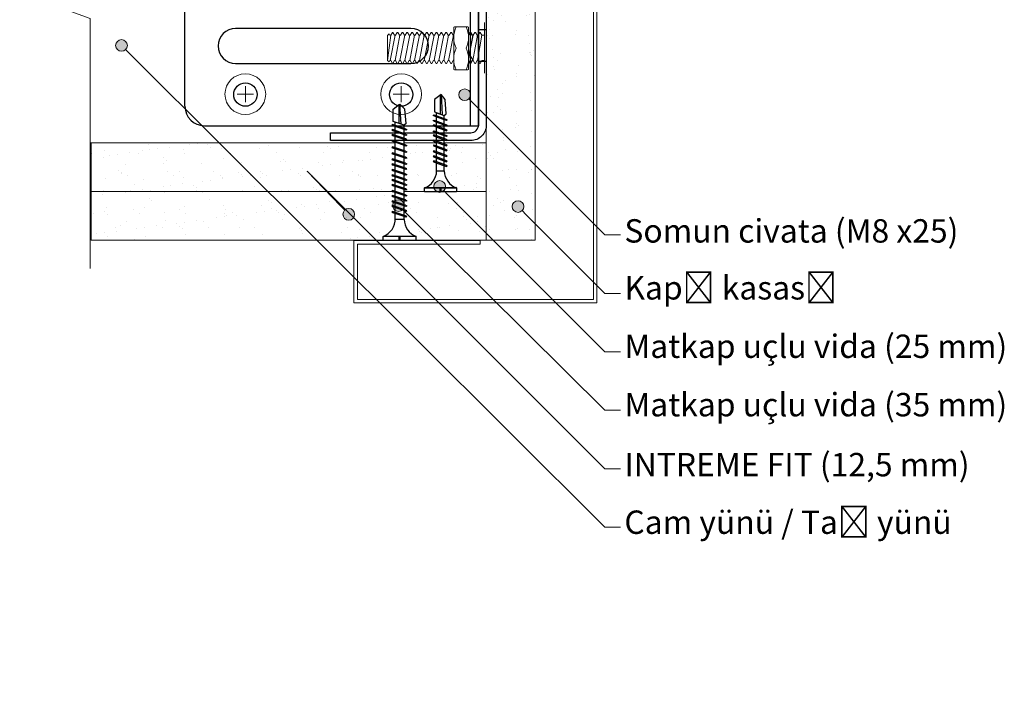
# Model space of a CAD drawing. Units: millimetres. Extents: x 20543 to 33908, y -12799 to 8201.
# Drawn here: x 30089 to 30342, y 1132 to 1306 of the extents above; entities that cross this region are included whole.
import ezdxf
from ezdxf import colors
from ezdxf.entities.mleader import LeaderData, LeaderLine
from ezdxf.math import Vec2, Vec3

# ---------------------------------------------------------------- set-up
doc = ezdxf.new("R2010")
doc.units = ezdxf.units.MM
doc.set_wipeout_variables(frame=1)
doc.linetypes.add('DASHED2', pattern=[0.375, 0.25, -0.125])
for name, color, linetype, lineweight in [('ABS_AlçıLevha', 7, 'Continuous', 13), ('ABS_Hatch_INTREMEFIT', 141, 'Continuous', 0), ('ABS_Kapı', 141, 'Continuous', 0), ('ABS_Kesik', 13, 'DASHED2', 5), ('ABS_KESIT_SEMBOL', 251, 'Continuous', 0), ('ABS_Multileader', 41, 'Continuous', 0), ('ABS_Vida', 251, 'Continuous', 0), ('ABS_Vida_Dübel_Plan', 254, 'Continuous', 0), ('ABS_Vida_M8x35', 254, 'Continuous', 0), ('ABS_Vida_Matkap_Uçlu_25', 254, 'Continuous', 0)]:
    doc.layers.add(name, color=color, linetype=linetype, lineweight=lineweight)
for name, color, linetype in [('ABS_Profil_KapıDestek_75', 242, 'Continuous'), ('ABS_Profil_L_75_Plan', 152, 'Continuous'), ('ABS_Vida_Matkap_Uclu', 9, 'Continuous'), ('ABS_Vida_Matkap_Uçlu_35', 254, 'Continuous')]:
    doc.layers.add(name, color=color, linetype=linetype)
doc.styles.add('ABS1.2', font='segoepr.ttf')

# ---------------------------------------------------------------- blocks, each defined once
blk = doc.blocks.new('*U107')
at = {"layer": 'ABS_Hatch_INTREMEFIT'}
h = blk.add_hatch(dxfattribs=at)
h.set_pattern_fill('AR-SAND', color=256, scale=0.015, style=0)
h.set_pattern_definition([(37.5, (-5.95255, 0), (-0.024, 0.73412), [0, -0.57912, 0, -0.6477, 0, -0.619125]), (7.5, (-5.9526, 0), (0.674285, 1.075238), [0, -0.31242, 0, -0.52197, 0, -0.200025]), (327.5, (-6.4212, 0), (1.186489, 0.002156), [0, -0.1905, 0, -0.6858, 0, -0.89535]), (317.5, (-6.4212, 0), (1.145335, 0.334394), [0, -0.09525, 0, -0.44958, 0, -0.51435])])
h.paths.add_polyline_path([(30.791, 1.25), (18.291, 1.25), (18.291, 0), (30.791, 0)])
at = {"layer": 'ABS_AlçıLevha'}
blk.add_lwpolyline([(30.791, 1.25), (18.291, 1.25), (18.291, 0), (30.791, 0)], close=True, dxfattribs=at)
blk = doc.blocks.new('*U134')
at = {"layer": 'ABS_Hatch_INTREMEFIT'}
h = blk.add_hatch(dxfattribs=at)
h.set_pattern_fill('AR-SAND', color=256, scale=0.015, style=0)
h.set_pattern_definition([(37.5, (-7.72666, 0), (-0.024, 0.73412), [0, -0.57912, 0, -0.6477, 0, -0.619125]), (7.5, (-7.7267, 0), (0.674285, 1.075238), [0, -0.31242, 0, -0.52197, 0, -0.200025]), (327.5, (-8.1953, 0), (1.186489, 0.002156), [0, -0.1905, 0, -0.6858, 0, -0.89535]), (317.5, (-8.1953, 0), (1.145335, 0.334394), [0, -0.09525, 0, -0.44958, 0, -0.51435])])
h.paths.add_polyline_path([(28.725, 1.25), (18.583, 1.25), (18.583, 0), (28.725, 0)])
at = {"layer": 'ABS_AlçıLevha'}
blk.add_lwpolyline([(28.725, 1.25), (18.583, 1.25), (18.583, 0), (28.725, 0)], close=True, dxfattribs=at)
blk = doc.blocks.new('ABS_Vida_M8x35')
at = {"layer": 'ABS_Vida', "extrusion": (-6.12323e-17, 7.4988e-33, -1)}
for p, q in [((-5.3, 6.5), (-5.3, 6.5)), ((-5.3, -6.5), (-5.3, -6.5))]:
    blk.add_line(p, q, dxfattribs=at)
blk.add_wipeout([(-6.18, 3.26), (-6.41, 3.26), (-6.84, 4), (-7, 4), (-7.43, 3.26), (-7.66, 3.26), (-8.09, 4), (-8.25, 4), (-8.68, 3.26), (-8.91, 3.26), (-9.34, 4), (-9.5, 4), (-9.93, 3.26), (-10.16, 3.26), (-10.59, 4), (-10.75, 4), (-11.18, 3.26), (-11.41, 3.26), (-11.84, 4), (-12, 4), (-12.43, 3.26), (-12.66, 3.26), (-13.09, 4), (-13.25, 4), (-8.6, 3.26), (-8.84, 3.26), (-9.27, 4), (-9.42, 4), (-9.85, 3.26), (-10.09, 3.26), (-10.52, 4), (-10.67, 4), (-11.1, 3.26), (-11.34, 3.26), (-11.77, 4), (-11.92, 4), (-12.35, 3.26), (-12.59, 3.26), (-13.02, 4), (-13.17, 4), (-13.6, 3.26), (-13.84, 3.26), (-14.27, 4), (-14.42, 4), (-14.85, 3.26), (-15.09, 3.26), (-15.52, 4), (-15.67, 4), (-16.1, 3.26), (-16.34, 3.26), (-16.77, 4), (-16.92, 4), (-17.35, 3.26), (-17.59, 3.26), (-18.02, 4), (-18.17, 4), (-18.6, 3.26), (-18.84, 3.26), (-19.27, 4), (-19.42, 4), (-19.85, 3.26), (-20.09, 3.26), (-20.52, 4), (-20.67, 4), (-21.1, 3.26), (-21.34, 3.26), (-21.77, 4), (-21.92, 4), (-22.35, 3.26), (-22.59, 3.26), (-23.02, 4), (-23.17, 4), (-23.6, 3.26), (-23.84, 3.26), (-24.27, 4), (-24.42, 4), (-24.85, 3.26), (-25.09, 3.26), (-25.52, 4), (-25.67, 4), (-26.1, 3.26), (-26.34, 3.26), (-26.77, 4), (-26.92, 4), (-27.35, 3.26), (-27.59, 3.26), (-28.02, 4), (-28.17, 4), (-28.6, 3.26), (-28.84, 3.26), (-29.27, 4), (-29.42, 4), (-29.85, 3.26), (-30.09, 3.26), (-30.28, 3.59), (-30.67, 3.2), (-30.67, -3.2), (-30.28, -3.59), (-30.09, -3.26), (-29.85, -3.26), (-29.42, -4), (-29.27, -4), (-28.84, -3.26), (-28.6, -3.26), (-28.17, -4), (-28.02, -4), (-27.59, -3.26), (-27.35, -3.26), (-26.92, -4), (-26.77, -4), (-26.34, -3.26), (-26.1, -3.26), (-25.67, -4), (-25.52, -4), (-25.09, -3.26), (-24.85, -3.26), (-24.42, -4), (-24.27, -4), (-23.84, -3.26), (-23.6, -3.26), (-23.17, -4), (-23.02, -4), (-22.59, -3.26), (-22.35, -3.26), (-21.92, -4), (-21.77, -4), (-21.34, -3.26), (-21.1, -3.26), (-20.67, -4), (-20.52, -4), (-20.09, -3.26), (-19.85, -3.26), (-19.42, -4), (-19.27, -4), (-18.84, -3.26), (-18.6, -3.26), (-18.17, -4), (-18.02, -4), (-17.59, -3.26), (-17.35, -3.26), (-16.92, -4), (-16.77, -4), (-16.34, -3.26), (-16.1, -3.26), (-15.67, -4), (-15.52, -4), (-15.09, -3.26), (-14.85, -3.26), (-14.42, -4), (-14.27, -4), (-13.84, -3.26), (-13.6, -3.26), (-13.17, -4), (-13.02, -4), (-12.59, -3.26), (-12.35, -3.26), (-11.92, -4), (-11.77, -4), (-11.34, -3.26), (-11.1, -3.26), (-10.67, -4), (-10.52, -4), (-10.09, -3.26), (-9.85, -3.26), (-9.42, -4), (-9.27, -4), (-8.84, -3.26), (-8.6, -3.26), (-13.25, -4), (-13.09, -4), (-12.66, -3.26), (-12.43, -3.26), (-12, -4), (-11.84, -4), (-11.41, -3.26), (-11.18, -3.26), (-10.75, -4), (-10.59, -4), (-10.16, -3.26), (-9.93, -3.26), (-9.5, -4), (-9.34, -4), (-8.91, -3.26), (-8.68, -3.26), (-8.25, -4), (-8.09, -4), (-7.66, -3.26), (-7.43, -3.26), (-7, -4), (-6.84, -4), (-6.41, -3.26), (-6.18, -3.26), (-5.75, -3.26), (-5.75, 3.26)]).dxf.layer = 'ABS_Vida'
for p, q in [((-5.75, -6.5), (-5.75, 6.5)), ((-5.3, 6.5), (-5.3, -6.5))]:
    blk.add_line(p, q, dxfattribs=at)
at = {"layer": 'ABS_Vida'}
blk.add_lwpolyline([(-6.18, 3.26), (-6.41, 3.26), (-6.84, 4), (-7, 4), (-7.43, 3.26), (-7.66, 3.26), (-8.09, 4), (-8.25, 4), (-8.68, 3.26), (-8.91, 3.26), (-9.34, 4), (-9.5, 4), (-9.93, 3.26), (-10.16, 3.26), (-10.59, 4), (-10.75, 4), (-11.18, 3.26), (-11.41, 3.26), (-11.84, 4), (-12, 4), (-12.43, 3.26), (-12.66, 3.26), (-13.09, 4), (-13.25, 4), (-8.6, 3.26), (-8.84, 3.26), (-9.27, 4), (-9.42, 4), (-9.85, 3.26), (-10.09, 3.26), (-10.52, 4), (-10.67, 4), (-11.1, 3.26), (-11.34, 3.26), (-11.77, 4), (-11.92, 4), (-12.35, 3.26), (-12.59, 3.26), (-13.02, 4), (-13.17, 4), (-13.6, 3.26), (-13.84, 3.26), (-14.27, 4), (-14.42, 4), (-14.85, 3.26), (-15.09, 3.26), (-15.52, 4), (-15.67, 4), (-16.1, 3.26), (-16.34, 3.26), (-16.77, 4), (-16.92, 4), (-17.35, 3.26), (-17.59, 3.26), (-18.02, 4), (-18.17, 4), (-18.6, 3.26), (-18.84, 3.26), (-19.27, 4), (-19.42, 4), (-19.85, 3.26), (-20.09, 3.26), (-20.52, 4), (-20.67, 4), (-21.1, 3.26), (-21.34, 3.26), (-21.77, 4), (-21.92, 4), (-22.35, 3.26), (-22.59, 3.26), (-23.02, 4), (-23.17, 4), (-23.6, 3.26), (-23.84, 3.26), (-24.27, 4), (-24.42, 4), (-24.85, 3.26), (-25.09, 3.26), (-25.52, 4), (-25.67, 4), (-26.1, 3.26), (-26.34, 3.26), (-26.77, 4), (-26.92, 4), (-27.35, 3.26), (-27.59, 3.26), (-28.02, 4), (-28.17, 4), (-28.6, 3.26), (-28.84, 3.26), (-29.27, 4), (-29.42, 4), (-29.85, 3.26), (-30.09, 3.26), (-30.28, 3.59), (-30.67, 3.2), (-30.67, -3.2), (-30.28, -3.59), (-30.09, -3.26), (-29.85, -3.26), (-29.42, -4), (-29.27, -4), (-28.84, -3.26), (-28.6, -3.26), (-28.17, -4), (-28.02, -4), (-27.59, -3.26), (-27.35, -3.26), (-26.92, -4), (-26.77, -4), (-26.34, -3.26), (-26.1, -3.26), (-25.67, -4), (-25.52, -4), (-25.09, -3.26), (-24.85, -3.26), (-24.42, -4), (-24.27, -4), (-23.84, -3.26), (-23.6, -3.26), (-23.17, -4), (-23.02, -4), (-22.59, -3.26), (-22.35, -3.26), (-21.92, -4), (-21.77, -4), (-21.34, -3.26), (-21.1, -3.26), (-20.67, -4), (-20.52, -4), (-20.09, -3.26), (-19.85, -3.26), (-19.42, -4), (-19.27, -4), (-18.84, -3.26), (-18.6, -3.26), (-18.17, -4), (-18.02, -4), (-17.59, -3.26), (-17.35, -3.26), (-16.92, -4), (-16.77, -4), (-16.34, -3.26), (-16.1, -3.26), (-15.67, -4), (-15.52, -4), (-15.09, -3.26), (-14.85, -3.26), (-14.42, -4), (-14.27, -4), (-13.84, -3.26), (-13.6, -3.26), (-13.17, -4), (-13.02, -4), (-12.59, -3.26), (-12.35, -3.26), (-11.92, -4), (-11.77, -4), (-11.34, -3.26), (-11.1, -3.26), (-10.67, -4), (-10.52, -4), (-10.09, -3.26), (-9.85, -3.26), (-9.42, -4), (-9.27, -4), (-8.84, -3.26), (-8.6, -3.26), (-13.25, -4), (-13.09, -4), (-12.66, -3.26), (-12.43, -3.26), (-12, -4), (-11.84, -4), (-11.41, -3.26), (-11.18, -3.26), (-10.75, -4), (-10.59, -4), (-10.16, -3.26), (-9.93, -3.26), (-9.5, -4), (-9.34, -4), (-8.91, -3.26), (-8.68, -3.26), (-8.25, -4), (-8.09, -4), (-7.66, -3.26), (-7.43, -3.26), (-7, -4), (-6.84, -4), (-6.41, -3.26), (-6.18, -3.26), (-5.75, -3.26), (-5.75, 3.26)], close=True, dxfattribs=at)
at = {"layer": 'ABS_Vida', "extrusion": (-6.12323e-17, 7.4988e-33, -1)}
for points in [[(29.85, 3.26), (30.67, -3.2)], [(28.72, 3.26), (29.97, -3.26)], [(27.47, 3.26), (28.72, -3.26)], [(26.22, 3.26), (27.47, -3.26)], [(24.97, 3.26), (26.22, -3.26)], [(23.72, 3.26), (24.97, -3.26)], [(22.47, 3.26), (23.72, -3.26)], [(21.22, 3.26), (22.47, -3.26)], [(19.97, 3.26), (21.22, -3.26)], [(18.72, 3.26), (19.97, -3.26)], [(17.47, 3.26), (18.72, -3.26)], [(16.22, 3.26), (17.47, -3.26)], [(14.97, 3.26), (16.22, -3.26)], [(13.72, 3.26), (14.97, -3.26)], [(12.47, 3.26), (13.72, -3.26)], [(12.55, 3.26), (8.72, -3.26)], [(11.3, 3.26), (12.55, -3.26)], [(11.22, 3.26), (12.47, -3.26)], [(10.05, 3.26), (11.3, -3.26)], [(9.97, 3.26), (11.22, -3.26)], [(8.8, 3.26), (10.05, -3.26)], [(8.72, 3.26), (9.97, -3.26)], [(7.55, 3.26), (8.8, -3.26)], [(6.41, 3.26), (7.55, -3.26)]]:
    blk.add_lwpolyline(points, dxfattribs=at)
blk.add_wipeout([(-13.66, 5.28), (-13.66, -5.45), (-13.61, -5.53), (-13.51, -5.58), (-10.01, -5.58), (-9.91, -5.53), (-9.86, -5.45), (-9.86, 5.28), (-9.91, 5.37), (-10.01, 5.42), (-13.51, 5.42), (-13.61, 5.37)]).dxf.layer = 'ABS_Vida'
at = {"layer": 'ABS_Vida'}
for points in [[(-13.08, -5.58, -0.210597), (-13.08, -0.08, -0.221367), (-13.02, 5.42, -4.555336)], [(-10.44, -5.58, 0.210597), (-10.44, -0.08, 0.211111), (-10.44, 5.42, 4.555336)]]:
    blk.add_lwpolyline(points, format="xyb", dxfattribs=at)
blk.add_lwpolyline([(-13.66, 5.28), (-13.66, -5.45), (-13.61, -5.53), (-13.51, -5.58), (-10.01, -5.58), (-9.91, -5.53), (-9.86, -5.45), (-9.86, 5.28), (-9.91, 5.37), (-10.01, 5.42), (-13.51, 5.42), (-13.61, 5.37)], close=True, dxfattribs=at)
blk = doc.blocks.new('ABS_Vida_MatkapUclu_35')
blk.add_wipeout([(30.5, 3.82), (30.1, 2.89), (29.56, 2.28), (28.89, 1.69), (28.28, 1.31), (27.36, 0.86), (26.57, 0.74), (26.1, 0.69), (25.35, 0.69), (25.54, 1.25), (25.38, 1.41), (25.2, 1.09), (25.06, 0.69), (23.86, 0.69), (24.05, 1.25), (23.89, 1.41), (23.71, 1.09), (23.58, 0.69), (22.59, 0.69), (22.78, 1.25), (22.62, 1.41), (22.44, 1.09), (22.31, 0.69), (21.27, 0.69), (21.46, 1.25), (21.3, 1.41), (21.12, 1.09), (20.98, 0.69), (19.94, 0.69), (20.13, 1.25), (19.97, 1.41), (19.79, 1.09), (19.65, 0.69), (18.45, 0.69), (18.64, 1.25), (18.48, 1.41), (18.3, 1.09), (18.17, 0.69), (17.18, 0.69), (17.37, 1.25), (17.21, 1.41), (17.03, 1.09), (16.9, 0.69), (15.91, 0.69), (16.1, 1.25), (15.94, 1.41), (15.76, 1.09), (15.63, 0.69), (14.58, 0.69), (14.77, 1.25), (14.61, 1.41), (14.43, 1.09), (14.3, 0.69), (13.1, 0.69), (13.28, 1.25), (13.13, 1.41), (12.95, 1.09), (12.81, 0.69), (11.83, 0.69), (12.01, 1.25), (11.86, 1.41), (11.68, 1.09), (11.54, 0.69), (10.32, 0.69), (10.51, 1.25), (10.35, 1.41), (10.17, 1.09), (10.04, 0.69), (8.77, 0.69), (8.95, 1.25), (8.8, 1.41), (8.61, 1.09), (8.48, 0.69), (7.09, 0.69), (7.28, 1.25), (7.13, 1.41), (6.94, 1.09), (6.81, 0.69), (5.61, 0.69), (5.8, 1.25), (5.64, 1.41), (5.46, 1.09), (5.32, 0.69), (4.34, 0.69), (4.53, 1.25), (4.37, 1.41), (4.19, 1.09), (4.05, 0.69), (3.01, 0.69), (3.2, 1.25), (3.04, 1.41), (2.86, 1.09), (2.72, 0.69), (1.91, 0.69), (1.47, 1.21), (-2.17, 0.94), (-3.5, -0.42), (-3.5, -0.44), (-2.17, -2.12), (0.95, -2.12), (1.14, -1.56), (1.97, -1.56), (1.72, -2.28), (1.88, -2.43), (2.06, -2.12), (2.25, -1.56), (3.3, -1.56), (3.05, -2.28), (3.21, -2.43), (3.39, -2.12), (3.58, -1.56), (4.57, -1.56), (4.32, -2.28), (4.48, -2.43), (4.66, -2.12), (4.85, -1.56), (6.05, -1.56), (5.81, -2.28), (5.97, -2.43), (6.15, -2.12), (6.34, -1.56), (7.72, -1.56), (7.48, -2.28), (7.64, -2.43), (7.82, -2.12), (8.01, -1.56), (9.28, -1.56), (9.04, -2.28), (9.2, -2.43), (9.38, -2.12), (9.57, -1.56), (10.78, -1.56), (10.54, -2.28), (10.7, -2.43), (10.88, -2.12), (11.07, -1.56), (12.05, -1.56), (11.81, -2.28), (11.97, -2.43), (12.15, -2.12), (12.34, -1.56), (13.54, -1.56), (13.3, -2.28), (13.46, -2.43), (13.64, -2.12), (13.83, -1.56), (14.87, -1.56), (14.63, -2.28), (14.79, -2.43), (14.97, -2.12), (15.16, -1.56), (16.14, -1.56), (15.9, -2.28), (16.06, -2.43), (16.24, -2.12), (16.43, -1.56), (17.41, -1.56), (17.17, -2.28), (17.33, -2.43), (17.51, -2.12), (17.7, -1.56), (18.89, -1.56), (18.65, -2.28), (18.81, -2.43), (18.99, -2.12), (19.18, -1.56), (20.22, -1.56), (19.98, -2.28), (20.14, -2.43), (20.32, -2.12), (20.51, -1.56), (21.55, -1.56), (21.31, -2.28), (21.47, -2.43), (21.65, -2.12), (21.84, -1.56), (22.82, -1.56), (22.58, -2.28), (22.74, -2.43), (22.92, -2.12), (23.11, -1.56), (24.31, -1.56), (24.06, -2.28), (24.22, -2.43), (24.4, -2.12), (24.59, -1.56), (26.1, -1.56), (26.43, -1.58), (27.12, -1.69), (27.86, -1.94), (28.53, -2.3), (29.27, -2.84), (29.68, -3.28), (29.93, -3.63), (30.26, -4.12), (30.5, -4.68), (31.5, -4.68), (31.5, -0.58), (30.5, -0.58), (30.5, -0.29), (31.5, -0.29), (31.5, 3.82)]).dxf.layer = 'ABS_Vida_Matkap_Uclu'
at = {"layer": 'ABS_Vida_Matkap_Uclu'}
for p, q in [((30.5, 3.82), (30.5, -4.68)), ((31.5, 3.82), (31.5, -0.29)), ((1.91, 0.69), (0.95, -2.12)), ((1.47, 1.21), (1.91, 0.69)), ((2.86, 1.09), (1.72, -2.28)), ((2.72, 0.69), (1.91, 0.69)), ((3.2, 1.25), (2.06, -2.12)), ((2.86, 1.09), (3.04, 1.41)), ((4.05, 0.69), (3.01, 0.69)), ((3.04, 1.41), (3.2, 1.25)), ((4.19, 1.09), (3.05, -2.28)), ((4.53, 1.25), (3.39, -2.12)), ((4.19, 1.09), (4.37, 1.41)), ((5.46, 1.09), (4.32, -2.28)), ((5.32, 0.69), (4.34, 0.69)), ((4.37, 1.41), (4.53, 1.25)), ((5.8, 1.25), (4.66, -2.12)), ((5.64, 1.41), (5.46, 1.09)), ((6.81, 0.69), (5.61, 0.69)), ((5.64, 1.41), (5.8, 1.25)), ((6.94, 1.09), (5.81, -2.28)), ((7.28, 1.25), (6.15, -2.12)), ((6.94, 1.09), (7.13, 1.41)), ((8.48, 0.69), (7.09, 0.69)), ((7.13, 1.41), (7.28, 1.25)), ((8.61, 1.09), (7.48, -2.28)), ((8.95, 1.25), (7.82, -2.12)), ((8.61, 1.09), (8.8, 1.41)), ((10.04, 0.69), (8.77, 0.69)), ((8.77, 0.69), (8.77, 0.69)), ((8.8, 1.41), (8.95, 1.25)), ((10.17, 1.09), (9.04, -2.28)), ((10.51, 1.25), (9.38, -2.12)), ((10.35, 1.41), (10.17, 1.09)), ((11.52, 0.69), (10.32, 0.69)), ((10.35, 1.41), (10.51, 1.25)), ((11.68, 1.09), (10.54, -2.28)), ((12.01, 1.25), (10.88, -2.12)), ((11.54, 0.69), (11.49, 0.69)), ((11.68, 1.09), (11.86, 1.41)), ((12.95, 1.09), (11.81, -2.28)), ((12.81, 0.69), (11.83, 0.69)), ((11.86, 1.41), (12.01, 1.25)), ((13.28, 1.25), (12.15, -2.12)), ((13.13, 1.41), (12.95, 1.09)), ((14.3, 0.69), (13.1, 0.69)), ((13.13, 1.41), (13.28, 1.25)), ((14.43, 1.09), (13.3, -2.28)), ((14.77, 1.25), (13.64, -2.12)), ((14.43, 1.09), (14.61, 1.41)), ((15.63, 0.69), (14.58, 0.69)), ((14.61, 1.41), (14.77, 1.25)), ((15.76, 1.09), (14.63, -2.28)), ((16.1, 1.25), (14.97, -2.12)), ((15.76, 1.09), (15.94, 1.41)), ((17.03, 1.09), (15.9, -2.28)), ((16.9, 0.69), (15.91, 0.69)), ((15.94, 1.41), (16.1, 1.25)), ((17.37, 1.25), (16.24, -2.12)), ((16.9, 0.69), (16.84, 0.69)), ((17.03, 1.09), (17.21, 1.41)), ((18.3, 1.09), (17.17, -2.28)), ((18.17, 0.69), (17.18, 0.69)), ((17.21, 1.41), (17.37, 1.25)), ((18.64, 1.25), (17.51, -2.12)), ((18.48, 1.41), (18.3, 1.09)), ((19.65, 0.69), (18.45, 0.69)), ((18.48, 1.41), (18.64, 1.25)), ((19.79, 1.09), (18.65, -2.28)), ((20.13, 1.25), (18.99, -2.12)), ((19.79, 1.09), (19.97, 1.41)), ((20.98, 0.69), (19.94, 0.69)), ((19.97, 1.41), (20.13, 1.25)), ((21.12, 1.09), (19.98, -2.28)), ((21.46, 1.25), (20.32, -2.12)), ((21.12, 1.09), (21.3, 1.41)), ((22.25, 0.69), (21.27, 0.69)), ((21.3, 1.41), (21.46, 1.25)), ((22.44, 1.09), (21.31, -2.28)), ((22.78, 1.25), (21.65, -2.12)), ((22.31, 0.69), (22.25, 0.69)), ((22.44, 1.09), (22.62, 1.41)), ((23.71, 1.09), (22.58, -2.28)), ((23.58, 0.69), (22.59, 0.69)), ((22.62, 1.41), (22.78, 1.25)), ((24.05, 1.25), (22.92, -2.12)), ((23.89, 1.41), (23.71, 1.09)), ((25.06, 0.69), (23.86, 0.69)), ((23.89, 1.41), (24.05, 1.25)), ((25.2, 1.09), (24.06, -2.28)), ((25.54, 1.25), (24.4, -2.12)), ((25.38, 1.41), (25.2, 1.09)), ((26.1, 0.69), (25.35, 0.69)), ((25.38, 1.41), (25.54, 1.25)), ((26.1, 0.69), (26.1, -1.56)), ((-3.5, -0.44), (1.62, -0.14)), ((1.47, -0.59), (-3.38, -0.59)), ((1.97, -1.56), (1.14, -1.56)), ((1.72, -2.28), (1.88, -2.43)), ((1.88, -2.43), (2.06, -2.12)), ((3.3, -1.56), (2.25, -1.56)), ((3.05, -2.28), (3.21, -2.43)), ((3.21, -2.43), (3.39, -2.12)), ((4.57, -1.56), (3.58, -1.56)), ((4.32, -2.28), (4.48, -2.43)), ((4.48, -2.43), (4.66, -2.12)), ((6.05, -1.56), (4.85, -1.56)), ((5.81, -2.28), (5.97, -2.43)), ((5.97, -2.43), (6.15, -2.12)), ((7.72, -1.56), (6.34, -1.56)), ((7.48, -2.28), (7.64, -2.43)), ((7.64, -2.43), (7.82, -2.12)), ((9.28, -1.56), (8.01, -1.56)), ((9.04, -2.28), (9.2, -2.43)), ((9.2, -2.43), (9.38, -2.12)), ((10.77, -1.56), (9.57, -1.56)), ((10.54, -2.28), (10.7, -2.43)), ((10.7, -2.43), (10.88, -2.12)), ((10.78, -1.56), (10.73, -1.56)), ((12.05, -1.56), (11.07, -1.56)), ((11.81, -2.28), (11.97, -2.43)), ((11.97, -2.43), (12.15, -2.12)), ((13.54, -1.56), (12.34, -1.56)), ((13.3, -2.28), (13.46, -2.43)), ((13.46, -2.43), (13.64, -2.12)), ((14.87, -1.56), (13.83, -1.56)), ((14.63, -2.28), (14.79, -2.43)), ((14.79, -2.43), (14.97, -2.12)), ((16.14, -1.56), (15.16, -1.56)), ((15.9, -2.28), (16.06, -2.43)), ((16.06, -2.43), (16.24, -2.12)), ((16.14, -1.56), (16.08, -1.56)), ((17.41, -1.56), (16.43, -1.56)), ((17.17, -2.28), (17.33, -2.43)), ((17.33, -2.43), (17.51, -2.12)), ((18.89, -1.56), (17.7, -1.56)), ((18.65, -2.28), (18.81, -2.43)), ((18.81, -2.43), (18.99, -2.12)), ((20.22, -1.56), (19.18, -1.56)), ((19.98, -2.28), (20.14, -2.43)), ((20.14, -2.43), (20.32, -2.12)), ((21.49, -1.56), (20.51, -1.56)), ((21.31, -2.28), (21.47, -2.43)), ((21.47, -2.43), (21.65, -2.12)), ((21.55, -1.56), (21.49, -1.56)), ((22.82, -1.56), (21.84, -1.56)), ((22.58, -2.28), (22.74, -2.43)), ((22.74, -2.43), (22.92, -2.12)), ((24.31, -1.56), (23.11, -1.56)), ((24.06, -2.28), (24.22, -2.43)), ((24.22, -2.43), (24.4, -2.12)), ((25.84, -1.56), (24.59, -1.56)), ((31.5, -0.29), (30.5, -0.29)), ((31.5, -0.58), (30.5, -0.58)), ((31.5, -0.58), (31.5, -4.68)), ((31.5, -4.68), (30.5, -4.68))]:
    blk.add_line(p, q, dxfattribs=at)
for points in [[(31.5, 3.82), (30.5, 3.82)], [(1.47, 1.21), (-2.17, 0.94), (-3.5, -0.42)], [(0.95, -2.12), (-2.17, -2.12), (-3.5, -0.44)]]:
    blk.add_lwpolyline(points, dxfattribs=at)
for centre, start, end in [((25.92, 5.61), 272.1282, 338.6164), ((25.92, -6.48), 21.3836, 90.9393)]:
    blk.add_arc(centre, 4.92, start, end, dxfattribs=at)
blk = doc.blocks.new('ABS_Vida_MatkapUclu_25')
blk.add_wipeout([(4061.14, 852.4), (4060.99, 852.56), (4060.8, 852.24), (4059.67, 849.17), (4059.83, 849.02), (4060.01, 849.33)]).dxf.layer = 'ABS_Vida_Matkap_Uclu'
for points in [[(4066.62, 854.97), (4066.62, 846.77), (4066.42, 847.25), (4066.03, 847.88), (4065.59, 848.41), (4065, 848.91), (4064.38, 849.33), (4063.91, 849.54), (4063.39, 849.72), (4062.54, 849.88), (4062.23, 849.89), (4062.23, 851.84), (4062.78, 851.87), (4063.81, 852.13), (4064.43, 852.42), (4065.08, 852.87), (4065.69, 853.4), (4066.12, 853.92), (4066.46, 854.59)], [(4059.87, 852.4), (4059.72, 852.56), (4059.53, 852.24), (4058.4, 849.17), (4058.56, 849.02), (4058.74, 849.33)]]:
    blk.add_wipeout(points).dxf.layer = 'ABS_Vida_Matkap_Uclu'
for points in [[(4067.62, 854.97), (4066.62, 854.97), (4066.62, 846.77), (4067.62, 846.77), (4067.62, 850.72), (4066.62, 850.72), (4066.62, 851.01), (4067.64, 851.01)], [(4058.54, 852.4), (4058.39, 852.56), (4058.2, 852.24), (4057.07, 849.17), (4057.23, 849.02), (4057.41, 849.33)], [(4062.23, 851.84), (4062.23, 849.89), (4060.22, 849.89), (4060.96, 851.84)]]:
    blk.add_wipeout(points).dxf.layer = 'ABS_Vida_Matkap_Uclu'
at = {"layer": 'ABS_Vida_Matkap_Uclu'}
blk.add_lwpolyline([(4066.62, 846.77, 0.298532), (4062.23, 849.89), (4062.23, 851.84, 0.298532), (4066.62, 854.97)], format="xyb", close=True, dxfattribs=at)
blk.add_lwpolyline([(4066.62, 850.72), (4067.62, 850.72), (4067.62, 846.77), (4066.62, 846.77), (4066.62, 854.97), (4067.62, 854.97), (4067.62, 851.01), (4066.62, 851.01)], dxfattribs=at)
for points in [[(4057.06, 852.4), (4056.9, 852.56), (4056.72, 852.24), (4055.59, 849.17), (4055.74, 849.02), (4055.92, 849.33)], [(4060.65, 851.84), (4059.94, 849.89), (4058.95, 849.89), (4059.67, 851.84)]]:
    blk.add_wipeout(points).dxf.layer = 'ABS_Vida_Matkap_Uclu'
blk.add_line((4062.23, 851.84), (4060.96, 851.84), dxfattribs=at)
for points in [[(4055.79, 852.4), (4055.63, 852.56), (4055.45, 852.24), (4054.32, 849.17), (4054.47, 849.02), (4054.65, 849.33)], [(4059.38, 851.84), (4058.67, 849.89), (4057.62, 849.89), (4058.34, 851.84)]]:
    blk.add_wipeout(points).dxf.layer = 'ABS_Vida_Matkap_Uclu'
for p, q in [((4060.65, 851.84), (4059.67, 851.84)), ((4062.23, 849.89), (4060.2, 849.89))]:
    blk.add_line(p, q, dxfattribs=at)
blk.add_lwpolyline([(4061.14, 852.4), (4060.99, 852.56), (4060.8, 852.24), (4059.67, 849.17), (4059.83, 849.02), (4060.01, 849.33)], close=True, dxfattribs=at)
for points in [[(4054.46, 852.4), (4054.3, 852.56), (4054.12, 852.24), (4052.99, 849.17), (4053.14, 849.02), (4053.32, 849.33)], [(4058.05, 851.84), (4057.34, 849.89), (4056.14, 849.89), (4056.85, 851.84)]]:
    blk.add_wipeout(points).dxf.layer = 'ABS_Vida_Matkap_Uclu'
for p, q in [((4059.38, 851.84), (4058.34, 851.84)), ((4059.94, 849.89), (4058.95, 849.89))]:
    blk.add_line(p, q, dxfattribs=at)
blk.add_lwpolyline([(4059.87, 852.4), (4059.72, 852.56), (4059.53, 852.24), (4058.4, 849.17), (4058.56, 849.02), (4058.74, 849.33)], close=True, dxfattribs=at)
for points in [[(4053.41, 852.4), (4053.25, 852.56), (4053.07, 852.24), (4051.93, 849.17), (4052.09, 849.02), (4052.27, 849.33)], [(4056.56, 851.84), (4055.85, 849.89), (4054.87, 849.89), (4055.58, 851.84)]]:
    blk.add_wipeout(points).dxf.layer = 'ABS_Vida_Matkap_Uclu'
for p, q in [((4058.05, 851.84), (4056.85, 851.84)), ((4058.67, 849.89), (4057.62, 849.89))]:
    blk.add_line(p, q, dxfattribs=at)
blk.add_lwpolyline([(4058.54, 852.4), (4058.39, 852.56), (4058.2, 852.24), (4057.07, 849.17), (4057.23, 849.02), (4057.41, 849.33)], close=True, dxfattribs=at)
for points in [[(4051.92, 852.4), (4051.76, 852.56), (4051.58, 852.24), (4050.45, 849.17), (4050.61, 849.02), (4050.79, 849.33)], [(4055.3, 851.84), (4054.58, 849.89), (4053.54, 849.89), (4054.25, 851.84)]]:
    blk.add_wipeout(points).dxf.layer = 'ABS_Vida_Matkap_Uclu'
for p, q in [((4056.56, 851.84), (4055.58, 851.84)), ((4057.34, 849.89), (4056.14, 849.89))]:
    blk.add_line(p, q, dxfattribs=at)
blk.add_lwpolyline([(4057.06, 852.4), (4056.9, 852.56), (4056.72, 852.24), (4055.59, 849.17), (4055.74, 849.02), (4055.92, 849.33)], close=True, dxfattribs=at)
for points in [[(4050.65, 852.4), (4050.49, 852.56), (4050.31, 852.24), (4049.18, 849.17), (4049.34, 849.02), (4049.52, 849.33)], [(4053.96, 851.84), (4053.25, 849.89), (4052.49, 849.89), (4053.2, 851.84)]]:
    blk.add_wipeout(points).dxf.layer = 'ABS_Vida_Matkap_Uclu'
for p, q in [((4055.3, 851.84), (4054.25, 851.84)), ((4055.85, 849.89), (4054.87, 849.89))]:
    blk.add_line(p, q, dxfattribs=at)
blk.add_lwpolyline([(4055.79, 852.4), (4055.63, 852.56), (4055.45, 852.24), (4054.32, 849.17), (4054.47, 849.02), (4054.65, 849.33)], close=True, dxfattribs=at)
for points in [[(4049.32, 852.4), (4049.16, 852.56), (4048.98, 852.24), (4047.85, 849.17), (4048.01, 849.02), (4048.19, 849.33)], [(4052.91, 851.84), (4052.2, 849.89), (4051, 849.89), (4051.71, 851.84)]]:
    blk.add_wipeout(points).dxf.layer = 'ABS_Vida_Matkap_Uclu'
for p, q in [((4053.96, 851.84), (4053.2, 851.84)), ((4054.58, 849.89), (4053.54, 849.89))]:
    blk.add_line(p, q, dxfattribs=at)
blk.add_lwpolyline([(4054.46, 852.4), (4054.3, 852.56), (4054.12, 852.24), (4052.99, 849.17), (4053.14, 849.02), (4053.32, 849.33)], close=True, dxfattribs=at)
blk.add_wipeout([(4051.43, 851.84), (4050.71, 849.89), (4049.73, 849.89), (4050.44, 851.84)]).dxf.layer = 'ABS_Vida_Matkap_Uclu'
for p, q in [((4052.91, 851.84), (4051.71, 851.84)), ((4053.25, 849.89), (4052.49, 849.89))]:
    blk.add_line(p, q, dxfattribs=at)
blk.add_lwpolyline([(4052.27, 849.33), (4052.09, 849.02), (4051.93, 849.17), (4053.07, 852.24), (4053.25, 852.56), (4053.41, 852.4)], close=True, dxfattribs=at)
blk.add_wipeout([(4050.16, 851.84), (4049.44, 849.89), (4048.4, 849.89), (4049.11, 851.84)]).dxf.layer = 'ABS_Vida_Matkap_Uclu'
for p, q in [((4051.43, 851.84), (4050.44, 851.84)), ((4052.2, 849.89), (4051, 849.89))]:
    blk.add_line(p, q, dxfattribs=at)
blk.add_lwpolyline([(4051.92, 852.4), (4051.76, 852.56), (4051.58, 852.24), (4050.45, 849.17), (4050.61, 849.02), (4050.79, 849.33)], close=True, dxfattribs=at)
blk.add_wipeout([(4048.83, 851.84), (4048.11, 849.89), (4047.29, 849.89), (4048.03, 851.84)]).dxf.layer = 'ABS_Vida_Matkap_Uclu'
blk.add_line((4050.71, 849.89), (4049.73, 849.89), dxfattribs=at)
blk.add_wipeout([(4048.03, 851.84), (4047.08, 849.33), (4043.95, 849.33), (4042.62, 851.01), (4043.95, 852.09), (4047.59, 852.36)]).dxf.layer = 'ABS_Vida_Matkap_Uclu'
for p, q in [((4042.62, 851.01), (4047.75, 851.31)), ((4047.59, 850.86), (4042.74, 850.86)), ((4048.11, 849.89), (4047.29, 849.89)), ((4048.83, 851.84), (4048.03, 851.84)), ((4049.44, 849.89), (4048.4, 849.89)), ((4050.16, 851.84), (4049.11, 851.84))]:
    blk.add_line(p, q, dxfattribs=at)
for points in [[(4042.62, 851.01), (4043.95, 849.33), (4047.08, 849.33), (4048.03, 851.84), (4047.59, 852.36), (4043.95, 852.09)], [(4048.19, 849.33), (4048.01, 849.02), (4047.85, 849.17), (4048.98, 852.24), (4049.16, 852.56), (4049.32, 852.4)], [(4049.52, 849.33), (4049.34, 849.02), (4049.18, 849.17), (4050.31, 852.24), (4050.49, 852.56), (4050.65, 852.4)]]:
    blk.add_lwpolyline(points, close=True, dxfattribs=at)
blk = doc.blocks.new('ABS_Vida_Dubel_Plan')
at = {"layer": 'ABS_Vida'}
for points in [[(-2.09, 0), (2.09, 0)], [(0, 2.09), (0, -2.09)]]:
    blk.add_lwpolyline(points, dxfattribs=at)
blk.add_circle((0, 0), 5.23, dxfattribs=at)
blk = doc.blocks.new('ABS_Profil_KapıDestek_75')
at = {"layer": 'ABS_Profil_KapıDestek_75'}
for p, q in [((-16.6, 0), (-16.6, 2)), ((-8.4, 2), (-8.4, 0)), ((8.4, 0), (8.4, 2)), ((16.6, 2), (16.6, 0))]:
    blk.add_line(p, q, dxfattribs=at)
blk.add_lwpolyline([(-36.9, 40), (-34.9, 40), (-34.9, 4, 0.414214), (-32.9, 2), (32.9, 2, 0.414214), (34.9, 4), (34.9, 40), (36.9, 40), (36.9, 4, -0.414214), (32.9, 0), (-32.9, 0, -0.414214), (-36.9, 4)], format="xyb", close=True, dxfattribs=at)
blk = doc.blocks.new('ABS_Profil_L_75_Plan')
at = {"layer": 'ABS_Profil_L_75_Plan'}
for p, q in [((-28, 121.49), (28, 121.49)), ((-33, 116.49), (-33, 46.14)), ((33, 116.49), (33, 46.14)), ((-17, 108.49), (-17, 63.49)), ((-8, 63.49), (-8, 108.49)), ((8, 108.49), (8, 63.49)), ((17, 63.49), (17, 108.49))]:
    blk.add_line(p, q, dxfattribs=at)
at = {"layer": 'ABS_Profil_L_75_Plan', "ltscale": 0.5}
for p, q in [((33, 48.25), (-33, 48.25)), ((33, 46.14), (-33, 46.14))]:
    blk.add_line(p, q, dxfattribs=at)
at = {"layer": 'ABS_Profil_L_75_Plan'}
for centre in [(-25, 105.99), (25, 105.99), (-25, 65.99), (25, 65.99)]:
    blk.add_circle(centre, 3, dxfattribs=at)
for centre, radius, start, end in [((-28, 116.49), 5, 90, 180), ((28, 116.49), 5, 0, 90), ((-12.5, 108.49), 4.5, 0, 180), ((12.5, 108.49), 4.5, 0, 180), ((-12.5, 63.49), 4.5, 180, 0), ((12.5, 63.49), 4.5, 180, 0)]:
    blk.add_arc(centre, radius, start, end, dxfattribs=at)
blk = doc.blocks.new('ABS_KESIT_SEMBOL')
blk.add_wipeout([(-9.902, 0), (15.706, 0), (15.706, -3.468), (-9.902, -3.468)])
blk.add_lwpolyline([(-9.902, 0), (-3.679, 0), (2.424, 0), (2.834, -1.126), (3.653, 1.126), (4.063, 0), (15.706, 0)])
blk = doc.blocks.new('ABS_Door_75_K1')
at = {"layer": 'ABS_Kapı'}
blk.add_lwpolyline([(-464.12, -95.08), (-496.52, -95.08), (-496.52, -111.08), (-434.12, -111.08), (-434.12, 3.38), (-449.12, 3.38), (-449.12, 45.92), (-496.52, 45.92), (-496.52, 29.92), (-464.12, 29.92), (-464.12, 30.82), (-495.62, 30.82), (-495.62, 45.02), (-450.02, 45.02), (-450.02, 2.48), (-435.02, 2.48), (-435.02, -110.18), (-495.62, -110.18), (-495.62, -95.98), (-464.12, -95.98)], close=True, dxfattribs=at)
blk = doc.blocks.new('_Origin2')
at = {"true_color": 0xf1eb1f}
h = blk.add_hatch(color=2, dxfattribs=at)
h.dxf.hatch_style = 1
h.paths.add_polyline_path([(-0.5, 0, 1), (0.5, 0, 1)])
at = {"color": 0, "linetype": 'ByBlock', "lineweight": -2}
blk.add_line((-0.5, 0), (-1, 0), dxfattribs=at)
blk.add_circle((0, 0), 0.5, dxfattribs=at)

msp = doc.modelspace()

# ---------------------------------------------------------------- linework, layer by layer
at = {"layer": 'ABS_Kesik', "ltscale": 50}
msp.add_line((30208.65, 1274.73), (30106.8, 1274.73), dxfattribs=at)

# ---------------------------------------------------------------- block references
at = {"layer": 'ABS_AlçıLevha', "linetype": 'Continuous', "xscale": 10, "yscale": 10, "zscale": 10, "rotation": 270}
msp.add_blockref('*U107', (30208.65, 1557.64), dxfattribs=at)
at = {"layer": 'ABS_AlçıLevha', "linetype": 'Continuous', "xscale": 10, "yscale": 10, "zscale": 10}
for p in [(29921.39, 1262.23), (29921.39, 1249.73)]:
    msp.add_blockref('*U134', p, dxfattribs=at)
at = {"layer": 'ABS_Vida_Dübel_Plan'}
msp.add_blockref('ABS_Vida_Dubel_Plan', (30146.79, 1287.23), dxfattribs=at)

# ---------------------------------------------------------------- leaders
at = {"layer": 'ABS_Multileader'}
ml = msp.add_multileader_mtext('Standard', dxfattribs=at)
ml.set_content('\\A1;Kapı kasası', color=256, style='ABS1.2')
ml.set_leader_properties(lineweight=13)
ml.set_arrow_properties(name='ORIGIN2')
ml.build(insert=Vec2(0, 0))
ml.multileader.update_dxf_attribs({"dogleg_length": 4, "arrow_head_size": 3})
ctx = ml.context
ctx.base_point, ctx.char_height, ctx.arrow_head_size, ctx.landing_gap_size, ctx.plane_origin = Vec3(30243.09, 1236.09), 6, 3, 1, Vec3(30162.87, 1299.03)
notes = []
notes.append((ctx, [(0, (1, 1, 0), (30239.09, 1236.09), (1, 0), 4, [(0, [(30216.79, 1258.39)], 0, [])])]))
ctx.mtext.insert, ctx.mtext.flow_direction = Vec3(30244.09, 1240.52), 5
for ctx, leaders in notes:
    for number, flags, end, landing, length, lines in leaders:
        leader = LeaderData()
        leader.index, (leader.has_last_leader_line, leader.has_dogleg_vector, leader.attachment_direction) = number, flags
        leader.last_leader_point, leader.dogleg_vector, leader.dogleg_length = Vec3(end), Vec3(landing), length
        for number, points, colour, breaks in lines:
            line = LeaderLine()
            line.index, line.vertices, line.color, line.breaks = number, Vec3.list(points), colors.encode_raw_color(colour), breaks
            leader.lines.append(line)
        ctx.leaders.append(leader)

# ---------------------------------------------------------------- next in the draw order: block references
at = {"layer": 'ABS_KESIT_SEMBOL', "linetype": 'Continuous', "xscale": -5.208652502864385, "yscale": 5.208652502864385, "zscale": 5.208652502864385, "rotation": 270.0000000000011}
msp.add_blockref('ABS_KESIT_SEMBOL', (30106.92, 1294.02), dxfattribs=at)
at = {"layer": 'ABS_Vida_M8x35'}
msp.add_blockref('ABS_Vida_M8x35', (30213.95, 1299.1), dxfattribs=at)
at = {"layer": 'ABS_Vida_Matkap_Uçlu_25', "rotation": 270}
msp.add_blockref('ABS_Vida_MatkapUclu_25', (29346.01, 5329.77), dxfattribs=at)
at = {"layer": 'ABS_Vida_Matkap_Uçlu_35', "rotation": 270}
msp.add_blockref('ABS_Vida_MatkapUclu_35', (30186.83, 1281.19), dxfattribs=at)

# ---------------------------------------------------------------- next in the draw order: block references
at = {"layer": 'ABS_Kapı'}
msp.add_blockref('ABS_Door_75_K1', (30671.17, 1344.73), dxfattribs=at)
at = {"layer": 'ABS_Profil_KapıDestek_75', "rotation": 90}
msp.add_blockref('ABS_Profil_KapıDestek_75', (30208.65, 1312.23), dxfattribs=at)
at = {"layer": 'ABS_Profil_L_75_Plan', "rotation": 90}
msp.add_blockref('ABS_Profil_L_75_Plan', (30252.78, 1312.13), dxfattribs=at)
at = {"layer": 'ABS_Vida_Dübel_Plan'}
msp.add_blockref('ABS_Vida_Dubel_Plan', (30186.79, 1287.23), dxfattribs=at)

# ---------------------------------------------------------------- next in the draw order: leaders
at = {"layer": 'ABS_Multileader'}
ml = msp.add_multileader_mtext('Standard', dxfattribs=at)
ml.set_content('\\A1;Cam yünü / Taş yünü', color=256, style='ABS1.2')
ml.set_leader_properties(lineweight=13)
ml.set_arrow_properties(name='ORIGIN2')
ml.build(insert=Vec2(0, 0))
ml.multileader.update_dxf_attribs({"dogleg_length": 4, "arrow_head_size": 3})
ctx = ml.context
ctx.base_point, ctx.char_height, ctx.arrow_head_size, ctx.landing_gap_size, ctx.plane_origin = Vec3(30243.09, 1176.09), 6, 3, 1, Vec3(30162.87, 1239.03)
notes = []
notes.append((ctx, [(0, (1, 1, 0), (30239.09, 1176.09), (1, 0), 4, [(0, [(30114.99, 1299.73)], 0, [])])]))
ctx.mtext.insert, ctx.mtext.flow_direction = Vec3(30244.09, 1180.35), 5
ml = msp.add_multileader_mtext('Standard', dxfattribs=at)
ml.set_content('\\A1;Somun civata (M8 x25)', color=256, style='ABS1.2')
ml.set_leader_properties(lineweight=13)
ml.set_arrow_properties(name='ORIGIN2')
ml.build(insert=Vec2(0, 0))
ml.multileader.update_dxf_attribs({"dogleg_length": 4, "arrow_head_size": 3})
ctx = ml.context
ctx.base_point, ctx.char_height, ctx.arrow_head_size, ctx.landing_gap_size, ctx.plane_origin = Vec3(30243.09, 1251.09), 6, 3, 1, Vec3(30162.87, 1314.03)
notes.append((ctx, [(0, (1, 1, 0), (30239.09, 1251.09), (1, 0), 4, [(0, [(30203.1, 1287.09)], 0, [])])]))
ctx.mtext.insert, ctx.mtext.flow_direction = Vec3(30244.09, 1255.13), 5
ml = msp.add_multileader_mtext('Standard', dxfattribs=at)
ml.set_content('\\A1;INTREME FIT (12,5 mm)', color=256, style='ABS1.2')
ml.set_leader_properties(lineweight=13)
ml.set_arrow_properties(name='ORIGIN2')
ml.build(insert=Vec2(0, 0))
ml.multileader.update_dxf_attribs({"dogleg_length": 4, "arrow_head_size": 3})
ctx = ml.context
ctx.base_point, ctx.char_height, ctx.arrow_head_size, ctx.landing_gap_size, ctx.plane_origin = Vec3(30243.09, 1191.09), 6, 3, 1, Vec3(30162.87, 1254.03)
notes.append((ctx, [(0, (1, 1, 0), (30239.09, 1191.09), (1, 0), 4, [(1, [(30173.33, 1256.39), (30162.69, 1267.49)], 0, [])])]))
ctx.mtext.insert, ctx.mtext.flow_direction = Vec3(30244.09, 1195.13), 5
ml = msp.add_multileader_mtext('Standard', dxfattribs=at)
ml.set_content('\\A1;Matkap uçlu vida (25 mm)', color=256, style='ABS1.2')
ml.set_leader_properties(lineweight=13)
ml.set_arrow_properties(name='ORIGIN2')
ml.build(insert=Vec2(0, 0))
ml.multileader.update_dxf_attribs({"dogleg_length": 4, "arrow_head_size": 3})
ctx = ml.context
ctx.base_point, ctx.char_height, ctx.arrow_head_size, ctx.landing_gap_size, ctx.plane_origin = Vec3(30243.09, 1221.09), 6, 3, 1, Vec3(30162.87, 1284.03)
notes.append((ctx, [(0, (1, 1, 0), (30239.09, 1221.09), (1, 0), 4, [(0, [(30196.66, 1263.53)], 0, [])])]))
ctx.mtext.insert, ctx.mtext.flow_direction = Vec3(30244.09, 1225.52), 5
ml = msp.add_multileader_mtext('Standard', dxfattribs=at)
ml.set_content('\\A1;Matkap uçlu vida (35 mm)', color=256, style='ABS1.2')
ml.set_leader_properties(lineweight=13)
ml.set_arrow_properties(name='ORIGIN2')
ml.build(insert=Vec2(0, 0))
ml.multileader.update_dxf_attribs({"dogleg_length": 4, "arrow_head_size": 3})
ctx = ml.context
ctx.base_point, ctx.char_height, ctx.arrow_head_size, ctx.landing_gap_size, ctx.plane_origin = Vec3(30243.09, 1206.09), 6, 3, 1, Vec3(30162.87, 1269.03)
notes.append((ctx, [(0, (1, 1, 0), (30239.09, 1206.09), (1, 0), 4, [(0, [(30186.08, 1258.64)], 0, [])])]))
ctx.mtext.insert, ctx.mtext.flow_direction = Vec3(30244.09, 1210.52), 5
for ctx, leaders in notes:
    for number, flags, end, landing, length, lines in leaders:
        leader = LeaderData()
        leader.index, (leader.has_last_leader_line, leader.has_dogleg_vector, leader.attachment_direction) = number, flags
        leader.last_leader_point, leader.dogleg_vector, leader.dogleg_length = Vec3(end), Vec3(landing), length
        for number, points, colour, breaks in lines:
            line = LeaderLine()
            line.index, line.vertices, line.color, line.breaks = number, Vec3.list(points), colors.encode_raw_color(colour), breaks
            leader.lines.append(line)
        ctx.leaders.append(leader)

doc.saveas('drawing.dxf')
